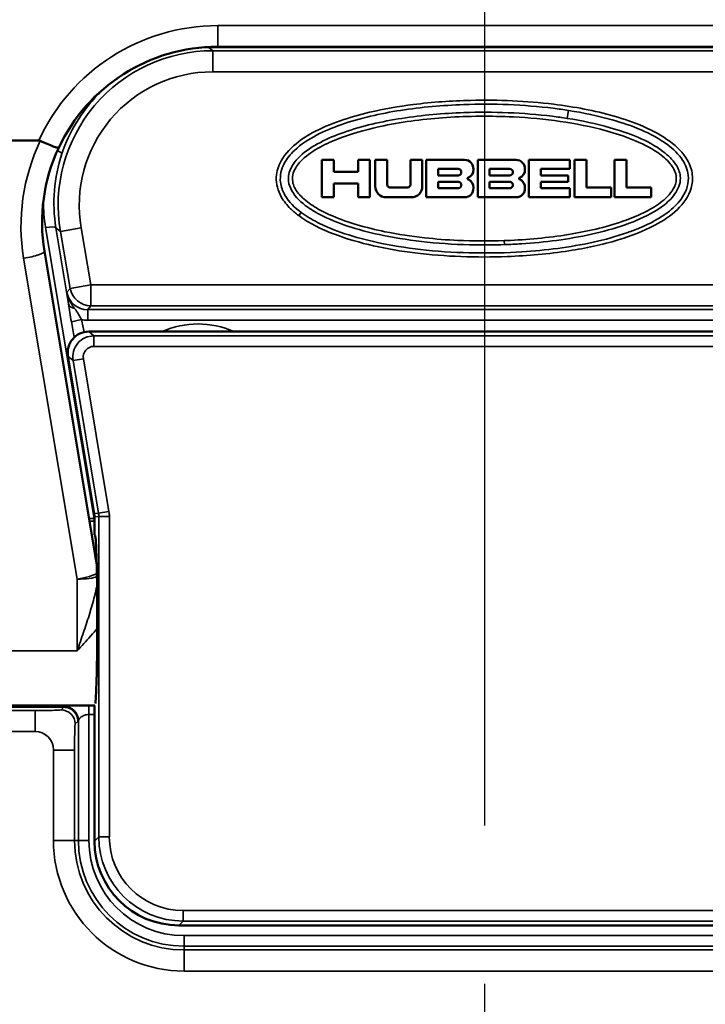
# Model space of a CAD drawing. Units: inches. Extents: x 1.3 to 66.7, y 1.3 to 42.7.
# Drawn here: x 10.4 to 11.3, y 24.6 to 26 of the extents above; entities that cross this region are included whole.
import ezdxf

# ---------------------------------------------------------------- set-up
doc = ezdxf.new("R2010")
doc.units = ezdxf.units.IN
doc.header["$LTSCALE"] = 4
doc.header["$MEASUREMENT"] = 0
doc.linetypes.add('CHAIN', pattern=[0.7087, 0.4724, -0.0591, 0.1181, -0.0591])
for name, color, linetype, lineweight in [('Dimension (ANSI)', 7, 'Continuous', 25), ('Roll Centerline', 7, 'CHAIN', 25), ('Visible (ANSI)', 7, 'Continuous', 50), ('Visible Narrow (ANSI)', 7, 'Continuous', 35)]:
    doc.layers.add(name, color=color, linetype=linetype, lineweight=lineweight)
doc.styles.add('Hubbell Note Text', font='calibril.ttf')
doc.dimstyles.new('Default (ANSI)', dxfattribs={"dimscale": 4, "dimtxt": 0.125, "dimasz": 0.098425, "dimexe": 0.125, "dimexo": 0.0625, "dimgap": 0.031496, "dimtad": 0, "dimtih": 1, "dimtoh": 1, "dimdec": 3, "dimrnd": 1e-08, "dimzin": 4, "dimdsep": 46, "dimtxsty": 'Hubbell Note Text', "dimcen": 0.09, "dimdle": 0.393701, "dimclrd": 256, "dimclre": 256, "dimclrt": 256, "dimadec": 0, "dimazin": 1, "dimtfac": 0.96, "dimtdec": 3, "dimtofl": 0, "dimtmove": 0, "dimatfit": 3, "dimfxl": 1, "dimtolj": 1, "dimtzin": 4, "dimlwd": -1, "dimlwe": -1, "dimarcsym": 0})

# ---------------------------------------------------------------- blocks, each defined once
blk = doc.blocks.new('*D14')
at = {"layer": 'Defpoints', "color": 0, "transparency": 16777216}
for p in [(7.8906, 33.2895), (14.156, 23.646)]:
    blk.add_point(p, dxfattribs=at)
at = {"layer": 'Dimension (ANSI)', "transparency": 16777216}
for p, q in [((6.2522, 35.8113), (5.8585, 35.8113)), ((7.8906, 33.2895), (6.2522, 35.8113)), ((13.9415, 23.9762), (8.1051, 32.9593))]:
    blk.add_line(p, q, dxfattribs=at)
for points in [[(8.1602, 32.9951), (8.0501, 32.9236), (7.8906, 33.2895)], [(13.9965, 24.0119), (13.8865, 23.9404), (14.156, 23.646)]]:
    blk.add_solid(points, dxfattribs=at)
at = {"layer": 'Dimension (ANSI)', "transparency": 16777216, "insert": (3.121, 36.6255), "char_height": 0.5, "attachment_point": 1, "style": 'Hubbell Note Text'}
blk.add_mtext('\\A1; ∅11.50\\P[∅292.1]', dxfattribs=at)

msp = doc.modelspace()

# ---------------------------------------------------------------- linework, layer by layer
at = {"layer": 'Roll Centerline', "linetype": 'CHAIN', "ltscale": 0.952448}
msp.add_line((11.0233, 34.7177), (11.0233, 22.2177), dxfattribs=at)
at = {"layer": 'Visible (ANSI)'}
for p, q in [((11.4285, 25.9262), (10.6437, 25.9262)), ((10.389, 25.7926), (10.1286, 25.7926)), ((10.7921, 25.7651), (10.8089, 25.7651)), ((10.7921, 25.7119), (10.7921, 25.7651)), ((10.8089, 25.7651), (10.8089, 25.7482)), ((10.8436, 25.7482), (10.8436, 25.7651)), ((10.8436, 25.7651), (10.8605, 25.7651)), ((10.8605, 25.7651), (10.8605, 25.7119)), ((10.868, 25.7651), (10.8849, 25.7651)), ((10.868, 25.7276), (10.868, 25.7651)), ((10.8849, 25.7651), (10.8849, 25.7299)), ((10.918, 25.7299), (10.918, 25.7651)), ((10.918, 25.7651), (10.9349, 25.7651)), ((10.9349, 25.7651), (10.9349, 25.7276)), ((10.9405, 25.7651), (10.9952, 25.7651)), ((10.9405, 25.7119), (10.9405, 25.7651)), ((11.0139, 25.7651), (11.0686, 25.7651)), ((11.0139, 25.7119), (11.0139, 25.7651)), ((11.0868, 25.7651), (11.1449, 25.7651)), ((11.0868, 25.7119), (11.0868, 25.7651)), ((11.1449, 25.7651), (11.1449, 25.7522)), ((11.1518, 25.7651), (11.1686, 25.7651)), ((11.1518, 25.7119), (11.1518, 25.7651)), ((11.1686, 25.7651), (11.1686, 25.7257)), ((11.2086, 25.7651), (11.2255, 25.7651)), ((11.2086, 25.7119), (11.2086, 25.7651)), ((11.2255, 25.7651), (11.2255, 25.7257)), ((10.8089, 25.7482), (10.8436, 25.7482)), ((10.9858, 25.7522), (10.9574, 25.7522)), ((10.9574, 25.7522), (10.9574, 25.7429)), ((10.9574, 25.7429), (10.9858, 25.7429)), ((11.0593, 25.7522), (11.0308, 25.7522)), ((11.0308, 25.7522), (11.0308, 25.7429)), ((11.0308, 25.7429), (11.0593, 25.7429)), ((11.1449, 25.7522), (11.1036, 25.7522)), ((11.1036, 25.7522), (11.1036, 25.7429)), ((11.1036, 25.7429), (11.1424, 25.7429)), ((11.1424, 25.7429), (11.1424, 25.7341)), ((10.8436, 25.7313), (10.8089, 25.7313)), ((10.8089, 25.7313), (10.8089, 25.7119)), ((10.8436, 25.7119), (10.8436, 25.7313)), ((10.8888, 25.726), (10.9141, 25.726)), ((10.9858, 25.7341), (10.9574, 25.7341)), ((10.9574, 25.7341), (10.9574, 25.7247)), ((10.9574, 25.7247), (10.9858, 25.7247)), ((11.0593, 25.7341), (11.0308, 25.7341)), ((11.0308, 25.7341), (11.0308, 25.7247)), ((11.0308, 25.7247), (11.0593, 25.7247)), ((11.1424, 25.7341), (11.1036, 25.7341)), ((11.1036, 25.7341), (11.1036, 25.7247)), ((11.1036, 25.7247), (11.1449, 25.7247)), ((11.1449, 25.7247), (11.1449, 25.7119)), ((11.1686, 25.7257), (11.2036, 25.7257)), ((11.2036, 25.7257), (11.2036, 25.7119)), ((11.2255, 25.7257), (11.2605, 25.7257)), ((11.2605, 25.7257), (11.2605, 25.7119)), ((10.8089, 25.7119), (10.7921, 25.7119)), ((10.8605, 25.7119), (10.8436, 25.7119)), ((10.9193, 25.7119), (10.8836, 25.7119)), ((10.9952, 25.7119), (10.9405, 25.7119)), ((11.0686, 25.7119), (11.0139, 25.7119)), ((11.1449, 25.7119), (11.0868, 25.7119)), ((11.2036, 25.7119), (11.1518, 25.7119)), ((11.2605, 25.7119), (11.2086, 25.7119)), ((10.3971, 25.6351), (10.4715, 25.1884)), ((11.5865, 25.5208), (10.4602, 25.5208)), ((10.4306, 25.4859), (10.4679, 25.2619)), ((10.4683, 25.257), (10.4683, 25.2315)), ((10.4683, 25.2315), (10.4692, 25.2306)), ((10.0826, 24.9866), (10.425, 24.9866)), ((10.4688, 24.9887), (10.1286, 24.9887)), ((10.425, 24.9866), (10.425, 24.9866)), ((10.4683, 24.9887), (10.4683, 24.7958)), ((10.5883, 24.6758), (11.4584, 24.6758))]:
    msp.add_line(p, q, dxfattribs=at)
msp.add_circle((11.0233, 28.4677), 5.75, dxfattribs=at)
for centre, radius, start, end in [((11.0233, 28.5052), 4.7946, 204.4544, 334.6946), ((10.6437, 25.6762), 0.25, 90, 154.8575), ((10.6437, 25.6762), 0.25, 154.8575, 189.4623), ((10.9952, 25.7526), 0.0125, 356.4167, 90), ((11.0686, 25.7526), 0.0125, 356.4167, 90), ((10.9858, 25.7476), 0.00469, 270, 90), ((11.0001, 25.7385), 0.000937, 111.5289, 248.4711), ((10.9952, 25.751), 0.0125, 291.5289, 3.5833), ((11.0593, 25.7476), 0.00469, 270, 90), ((11.0736, 25.7385), 0.000937, 111.5289, 248.4711), ((11.0686, 25.751), 0.0125, 291.5289, 3.5833), ((10.8836, 25.7276), 0.0156, 180, 270), ((10.8888, 25.7299), 0.00387, 180, 270), ((10.9141, 25.7299), 0.00387, 270, 0), ((10.9193, 25.7276), 0.0156, 270, 0), ((10.9858, 25.7294), 0.00469, 270, 90), ((10.9952, 25.7244), 0.0125, 270, 3.5833), ((10.9952, 25.726), 0.0125, 356.4167, 68.4711), ((11.0593, 25.7294), 0.00469, 270, 90), ((11.0686, 25.7244), 0.0125, 270, 3.5833), ((11.0686, 25.726), 0.0125, 356.4167, 68.4711)]:
    msp.add_arc(centre, radius, start, end, dxfattribs=at)
for centre, major_axis, ratio, start_param, end_param in [((10.5233, 25.46), (-0.125, -0.0009), 0.999991, 5.507029, 5.507034), ((10.5233, 25.46), (-0.125, 0), 0.999991, 5.438524, 5.438555), ((10.4602, 25.4908), (0.0229, -0.0194), 0.99918, 2.274025, 4.009161), ((10.4383, 25.257), (-0.0299, -0.0025), 0.999655, 3.059047, 3.224139), ((10.5884, 24.7959), (0.0849, 0.0849), 0.999315, 2.356537, 3.926648)]:
    msp.add_ellipse(centre, major_axis=major_axis, ratio=ratio, start_param=start_param, end_param=end_param, dxfattribs=at)
for points, knots in [([(10.3912, 25.7922), (10.3911, 25.7922), (10.3909, 25.7923), (10.3903, 25.7925), (10.3896, 25.7926), (10.389, 25.7926)], [-0.465621288, -0.465621288, -0.465621288, -0.465621288, -0.464589026, -0.464589026, -0.4601901, -0.4601901, -0.4601901, -0.4601901]), ([(10.3912, 25.7922), (10.3946, 25.7906), (10.398, 25.7891), (10.4011, 25.7878), (10.4042, 25.7865), (10.4071, 25.7853), (10.4094, 25.7844), (10.4118, 25.7835), (10.4138, 25.7829), (10.4151, 25.7826), (10.4165, 25.7822), (10.4173, 25.7822), (10.4174, 25.7825)], [0, 0, 0, 0, 0.25, 0.25, 0.25, 0.5, 0.5, 0.5, 0.75, 0.75, 0.75, 1, 1, 1, 1]), ([(10.4692, 25.2306), (10.47, 25.2299), (10.4708, 25.2166), (10.4714, 25.1944), (10.472, 25.1723), (10.4723, 25.1417), (10.4723, 25.1108), (10.4723, 25.08), (10.472, 25.0494), (10.4714, 25.0272), (10.4709, 25.0066), (10.4701, 24.9935), (10.4694, 24.9914)], [-1, -1, -1, -1, -0.75, -0.75, -0.75, -0.5, -0.5, -0.5, -0.25, -0.25, -0.25, -0.0162807, -0.0162807, -0.0162807, -0.0162807]), ([(10.4694, 25.2013), (10.4697, 25.1997), (10.4701, 25.198), (10.4709, 25.1958), (10.4711, 25.1951), (10.4714, 25.1945)], [0, 0, 0, 0, 0.01272573, 0.01272573, 0.01815702, 0.01815702, 0.01815702, 0.01815702]), ([(10.445, 24.9666), (10.445, 24.9667), (10.445, 24.9667), (10.445, 24.9694), (10.4444, 24.972), (10.4424, 24.9768), (10.4409, 24.979), (10.4372, 24.9827), (10.435, 24.9841), (10.4302, 24.9861), (10.4276, 24.9866), (10.425, 24.9866)], [-0.08001631, -0.08001631, -0.08001631, -0.08001631, -0.07964591, -0.07964591, -0.05953303, -0.05953303, -0.03968737, -0.03968737, -0.01984331, -0.01984331, 0, 0, 0, 0])]:
    msp.add_open_spline(points, degree=3, knots=knots, dxfattribs=at)
at = {"layer": 'Visible Narrow (ANSI)'}
for p, q in [((10.6437, 25.9562), (11.4285, 25.9562)), ((10.6437, 25.9562), (10.6437, 25.9262)), ((10.6312, 25.925), (10.6312, 25.9259)), ((11.4155, 25.925), (10.6312, 25.925)), ((10.6312, 25.925), (10.6366, 25.9204)), ((10.6366, 25.8904), (10.6366, 25.9204)), ((10.6366, 25.9204), (11.4101, 25.9204)), ((10.6366, 25.8904), (11.4101, 25.8904)), ((10.4529, 25.8215), (10.4529, 25.8215)), ((10.4171, 25.7139), (10.417, 25.7139)), ((10.7625, 25.6905), (10.759, 25.6858)), ((10.4678, 25.2546), (10.3987, 25.669)), ((10.4135, 25.6686), (10.4315, 25.5602)), ((10.4198, 25.6632), (10.4135, 25.6686)), ((10.4198, 25.6632), (10.4494, 25.6683)), ((10.4337, 25.5823), (10.4198, 25.6632)), ((10.4633, 25.5874), (10.4494, 25.6683)), ((11.0519, 25.6445), (11.0517, 25.6502)), ((10.4436, 25.1686), (10.3675, 25.6251)), ((10.4337, 25.5823), (10.4633, 25.5874)), ((11.5834, 25.5874), (10.4633, 25.5874)), ((10.4633, 25.5574), (10.4633, 25.5874)), ((10.4292, 25.5769), (10.4337, 25.5823)), ((10.4633, 25.5574), (10.4587, 25.552)), ((11.5834, 25.5574), (10.4633, 25.5574)), ((10.4587, 25.552), (11.5879, 25.552)), ((10.4587, 25.537), (10.4587, 25.552)), ((10.4355, 25.5349), (10.45, 25.5379)), ((11.5879, 25.537), (10.4587, 25.537)), ((10.4602, 25.5208), (10.4674, 25.5147)), ((10.4674, 25.5147), (11.5792, 25.5147)), ((10.4674, 25.5147), (10.4674, 25.4997)), ((10.4416, 25.5), (10.4416, 25.5)), ((10.4416, 25.4999), (10.4416, 25.4999)), ((11.5792, 25.4997), (10.4674, 25.4997)), ((10.4379, 25.4798), (10.4306, 25.4859)), ((10.4379, 25.4798), (10.4526, 25.4822)), ((10.4741, 25.2624), (10.4379, 25.4798)), ((10.4526, 25.4822), (10.4889, 25.2649)), ((10.4679, 25.2619), (10.4741, 25.2624)), ((10.4741, 25.2624), (10.4889, 25.2649)), ((10.4605, 25.2546), (10.4678, 25.2546)), ((10.4678, 25.2511), (10.4611, 25.2511)), ((10.4678, 25.2546), (10.4678, 25.2511)), ((10.4745, 25.2575), (10.4683, 25.257)), ((10.4745, 24.802), (10.4745, 25.2575)), ((10.4745, 25.2575), (10.4895, 25.2575)), ((10.4895, 25.2575), (10.4895, 24.802)), ((10.4713, 25.1974), (10.4703, 25.1974)), ((10.4436, 25.0664), (10.4436, 25.1686)), ((10.459, 25.1116), (10.459, 25.1116)), ((10.1286, 25.0664), (10.4436, 25.0664)), ((10.425, 24.9866), (10.4209, 24.9825)), ((10.4604, 24.976), (10.4604, 24.9887)), ((10.3837, 24.9816), (10.0776, 24.9816)), ((10.3837, 24.9816), (10.3837, 24.9517)), ((10.4604, 24.976), (10.4683, 24.976)), ((10.4604, 24.976), (10.4604, 24.7966)), ((10.4409, 24.9625), (10.445, 24.9666)), ((10.4454, 24.7966), (10.4454, 24.9676)), ((10.0776, 24.9517), (10.3837, 24.9517)), ((10.4101, 24.9253), (10.44, 24.9253)), ((10.4101, 24.9253), (10.4101, 24.7966)), ((10.44, 24.7966), (10.44, 24.9253)), ((10.4683, 24.7958), (10.4745, 24.802)), ((10.4745, 24.802), (10.4895, 24.802)), ((10.44, 24.7966), (10.4101, 24.7966)), ((10.4454, 24.7966), (10.44, 24.7966)), ((10.4604, 24.7966), (10.4454, 24.7966)), ((10.5944, 24.697), (11.4522, 24.697)), ((10.5944, 24.682), (10.5944, 24.697)), ((10.5944, 24.682), (10.5883, 24.6758)), ((11.4522, 24.682), (10.5944, 24.682)), ((10.5958, 24.6612), (11.4508, 24.6612)), ((10.5958, 24.6612), (10.5958, 24.6462)), ((10.5958, 24.6462), (10.5958, 24.6408)), ((11.4508, 24.6462), (10.5958, 24.6462)), ((10.5958, 24.6408), (10.5958, 24.6108)), ((11.4508, 24.6408), (10.5958, 24.6408)), ((10.5958, 24.6108), (11.4508, 24.6108))]:
    msp.add_line(p, q, dxfattribs=at)
for radius in [5.7328, 5.45, 5.3283]:
    msp.add_circle((11.0233, 28.4677), radius, dxfattribs=at)
for centre, radius, start, end in [((11.0233, 28.4677), 4.8358, 135.0636, 267.0453), ((11.0233, 28.4677), 4.8358, 272.9547, 44.9364), ((11.0233, 28.4677), 4.8155, 203.5789, 266.7668), ((11.0233, 28.5052), 4.7746, 204.4544, 335.5456), ((11.0233, 28.4677), 4.8108, 204.1434, 334.7388), ((11.0233, 28.4677), 4.8155, 273.2332, 335.3094), ((10.6437, 25.6762), 0.28, 90, 155.4418), ((10.6437, 25.6711), 0.28, 154.383, 189.4623), ((10.6158, 25.4058), 0.1258, 66.0986, 113.9014), ((10.4674, 25.4847), 0.03, 90.0232, 189.4391), ((10.6158, 25.4058), 0.1158, 83.3095, 96.6905), ((10.6158, 25.4058), 0.1152, 86.8728, 93.1272), ((10.3837, 24.9253), 0.0264, 0, 90), ((10.5958, 24.7966), 0.1858, 180, 270), ((10.5958, 24.7966), 0.1558, 180, 270), ((10.5958, 24.7966), 0.1504, 180, 270), ((10.5958, 24.7966), 0.1354, 180, 270)]:
    msp.add_arc(centre, radius, start, end, dxfattribs=at)
for centre, major_axis, ratio, start_param, end_param in [((10.5478, 25.8801), (0.3538, -0.3538), 0.999233, 2.356537, 3.926648), ((10.5519, 25.876), (0.3538, -0.3538), 0.999397, 2.356537, 3.819188), ((10.5519, 25.876), (0.3326, -0.3326), 0.999315, 2.356537, 3.822064), ((10.6314, 25.7049), (0.1684, -0.1419), 0.999063, 2.271444, 2.367739), ((10.6367, 25.7004), (0.1683, -0.1419), 0.9994, 2.271444, 4.011742), ((10.6367, 25.7004), (0.1454, -0.1225), 0.999175, 2.271444, 4.011742), ((11.1422, 25.8299), (-0.00157, -0.00988), 0.000477, 4.097997, 5.32678), ((10.6307, 25.7055), (0.2039, 0.0836), 0.991948, 2.432135, 2.91886), ((10.4077, 25.7784), (0.0142, -0.0048), 0.186295, 0.038335, 1.051266), ((10.6307, 25.7084), (-0.2175, -0.09), 0.99243, 5.896064, 6.057716), ((10.3987, 25.666), (0.0148, 0.0025), 0.193548, 0.026685, 1.538549), ((10.3675, 25.6302), (0.0296, 0.0049), 0.169198, 4.684197, 6.283185), ((10.4588, 25.582), (0.0194, 0.023), 0.998829, 2.441641, 3.841545), ((10.4633, 25.5874), (0.0229, -0.0193), 0.999414, 4.012437, 5.412341), ((10.4463, 25.5627), (-0.0148, -0.0022), 0.631612, 0.033771, 1.063695), ((10.4255, 25.5054), (-0.025, 0.15), 0.098621, 4.744015, 4.894235), ((10.4588, 25.582), (0.029, 0.0344), 0.999414, 3.645462, 3.841545), ((10.4255, 25.5054), (-0.0255, 0.1529), 0.193548, 4.776406, 4.894235), ((10.4674, 25.4847), (0.0115, -0.0097), 0.99918, 2.274025, 4.009161), ((10.4445, 25.2575), (-0.0299, -0.0025), 0.99931, 3.059047, 3.224139), ((10.4445, 25.2575), (-0.0449, -0.0037), 0.999655, 3.059047, 3.224139), ((10.4436, 25.1738), (0.0296, 0.0049), 0.169198, 4.684197, 5.945446), ((10.4436, 25.1738), (0.03, 0), 0.171464, 4.712389, 5.942261), ((10.4209, 24.9625), (0.0141, -0.0141), 0.999315, 0.785741, 2.355852), ((10.425, 25.1116), (0, -0.125), 0.030376, 0, 0.118666), ((10.4254, 24.9676), (0.0195, -0.0043), 0.992632, 0.217755, 1.785452), ((10.445, 25.1116), (0, 0.145), 0.026186, 3.143465, 3.260258), ((10.5945, 24.802), (0.0849, 0.0849), 0.999486, 2.356537, 3.926648), ((10.5945, 24.802), (0.0743, 0.0743), 0.999315, 2.356537, 3.926648)]:
    msp.add_ellipse(centre, major_axis=major_axis, ratio=ratio, start_param=start_param, end_param=end_param, dxfattribs=at)
for points, knots in [([(10.5474, 26.4103), (10.478, 26.4103), (10.4087, 26.3965), (10.2806, 26.3434), (10.2218, 26.3042), (10.1237, 26.2061), (10.0845, 26.1473), (10.0314, 26.0192), (10.0176, 25.9499), (10.0176, 25.8805)], [2.356537, 2.356537, 2.356537, 2.356537, 2.749065, 2.749065, 3.141593, 3.141593, 3.53412, 3.53412, 3.926648, 3.926648, 3.926648, 3.926648]), ([(10.4867, 25.8708), (10.482, 25.8667), (10.4775, 25.8625), (10.4733, 25.8581), (10.4617, 25.8461), (10.4513, 25.8327), (10.4427, 25.8185), (10.4341, 25.8044), (10.4272, 25.7894), (10.4219, 25.7738)], [0.4074724, 0.4074724, 0.4074724, 0.4074724, 0.5, 0.5, 0.5, 0.75, 0.75, 0.75, 1, 1, 1, 1]), ([(10.759, 25.6858), (10.774, 25.6747), (10.7911, 25.6666), (10.8457, 25.6457), (10.8849, 25.6377), (10.968, 25.6274), (11.012, 25.6259), (11.0852, 25.6287), (11.1146, 25.6313), (11.1673, 25.6394), (11.1908, 25.6443), (11.2316, 25.6567), (11.2492, 25.6633), (11.2774, 25.6782), (11.2886, 25.6855), (11.3068, 25.7031), (11.3142, 25.7134), (11.3194, 25.7312), (11.32, 25.7377), (11.3185, 25.7515), (11.3159, 25.7587), (11.306, 25.7754), (11.2973, 25.7839), (11.2642, 25.8086), (11.2362, 25.8191), (11.1801, 25.8354), (11.1512, 25.8407), (11.0829, 25.8491), (11.0434, 25.8507), (10.9766, 25.8492), (10.9492, 25.8473), (10.9012, 25.8413), (10.8805, 25.8377), (10.8458, 25.8296), (10.8317, 25.8256), (10.8043, 25.8161), (10.791, 25.8105), (10.7716, 25.7999), (10.765, 25.7957), (10.749, 25.7836), (10.74, 25.7746), (10.7301, 25.7567), (10.7276, 25.7487), (10.7266, 25.7309), (10.7294, 25.7211), (10.7378, 25.7063), (10.7424, 25.7007), (10.7511, 25.6921), (10.755, 25.6889), (10.759, 25.6858)], [-1, -1, -1, -1, -0.958536, -0.958536, -0.870495, -0.870495, -0.773176, -0.773176, -0.708071, -0.708071, -0.654971, -0.654971, -0.613549, -0.613549, -0.584297, -0.584297, -0.55729, -0.55729, -0.54312, -0.54312, -0.526564, -0.526564, -0.500042, -0.500042, -0.435202, -0.435202, -0.37036, -0.37036, -0.282857, -0.282857, -0.222249, -0.222249, -0.175628, -0.175628, -0.143213, -0.143213, -0.111383, -0.111383, -0.094212, -0.094212, -0.066779, -0.066779, -0.048802, -0.048802, -0.027112, -0.027112, -0.011213, -0.011213, 0, 0, 0, 0]), ([(11.1431, 25.8355), (11.1359, 25.8367), (11.1287, 25.8377), (11.0791, 25.8438), (11.0363, 25.8453), (10.9639, 25.8428), (10.9338, 25.8402), (10.8752, 25.8311), (10.8467, 25.8248), (10.8192, 25.8152), (10.8075, 25.811), (10.7958, 25.8062), (10.7733, 25.7945), (10.7625, 25.7877), (10.7473, 25.7732), (10.7422, 25.7671), (10.7343, 25.7519), (10.732, 25.7426), (10.7339, 25.7269), (10.7362, 25.7206), (10.7452, 25.705), (10.7536, 25.6971), (10.7625, 25.6905)], [2.422613, 2.422613, 2.422613, 2.422613, 2.477549, 2.477549, 2.799024, 2.799024, 3.025689, 3.025689, 3.244176, 3.244176, 3.244176, 3.33734, 3.33734, 3.430498, 3.430498, 3.486401, 3.486401, 3.546483, 3.546483, 3.589739, 3.589739, 3.670074, 3.670074, 3.670074, 3.670074]), ([(11.0519, 25.6445), (11.0382, 25.6441), (11.0244, 25.6439), (10.9876, 25.6445), (10.9646, 25.6458), (10.9208, 25.6503), (10.9001, 25.6534), (10.8641, 25.6608), (10.8487, 25.6646), (10.8199, 25.6737), (10.8065, 25.6788), (10.7861, 25.6888), (10.7787, 25.6931), (10.7627, 25.7043), (10.7545, 25.7119), (10.7468, 25.7253), (10.7451, 25.73), (10.7438, 25.7414), (10.7453, 25.7482), (10.7516, 25.7603), (10.7559, 25.7655), (10.7693, 25.7782), (10.7793, 25.7846), (10.8005, 25.7956), (10.8117, 25.8002), (10.8231, 25.8042), (10.8496, 25.8136), (10.8775, 25.8198), (10.935, 25.8288), (10.9647, 25.8314), (11.0361, 25.8339), (11.0784, 25.8324), (11.1271, 25.8263), (11.1342, 25.8253), (11.1413, 25.8242)], [-4.41933, -4.41933, -4.41933, -4.41933, -4.314443, -4.314443, -4.138326, -4.138326, -3.977549, -3.977549, -3.855796, -3.855796, -3.744919, -3.744919, -3.678189, -3.678189, -3.589739, -3.589739, -3.546483, -3.546483, -3.486401, -3.486401, -3.430498, -3.430498, -3.33734, -3.33734, -3.244176, -3.244176, -3.244176, -3.025689, -3.025689, -2.799024, -2.799024, -2.477549, -2.477549, -2.422613, -2.422613, -2.422613, -2.422613]), ([(11.0517, 25.6502), (11.0296, 25.6495), (11.0076, 25.6496), (10.9697, 25.6513), (10.9539, 25.6525), (10.9193, 25.6564), (10.9005, 25.6592), (10.8685, 25.6657), (10.8553, 25.6689), (10.8302, 25.6763), (10.8184, 25.6804), (10.7992, 25.6887), (10.7915, 25.6924), (10.7771, 25.701), (10.7704, 25.7056), (10.76, 25.7155), (10.756, 25.7202), (10.7505, 25.7312), (10.7494, 25.7377), (10.7514, 25.7473), (10.7529, 25.7508), (10.758, 25.7593), (10.7623, 25.7639), (10.7747, 25.7748), (10.7836, 25.7803), (10.802, 25.7899), (10.8117, 25.7939), (10.8214, 25.7975), (10.8404, 25.8044), (10.8601, 25.8096), (10.9095, 25.8198), (10.9394, 25.8234), (11.001, 25.8276), (11.0329, 25.8278), (11.1092, 25.824), (11.1537, 25.8183), (11.2093, 25.803), (11.2221, 25.7989), (11.247, 25.7888), (11.259, 25.783), (11.2765, 25.771), (11.2828, 25.7658), (11.2918, 25.7549), (11.2951, 25.7492), (11.2971, 25.7374), (11.2961, 25.7317), (11.29, 25.7186), (11.2834, 25.7119), (11.2693, 25.7006), (11.2615, 25.6959), (11.2441, 25.6869), (11.2346, 25.6829), (11.2249, 25.6794)], [-1.083572, -1.083572, -1.083572, -1.083572, -0.915601, -0.915601, -0.795012, -0.795012, -0.650654, -0.650654, -0.547405, -0.547405, -0.452391, -0.452391, -0.387809, -0.387809, -0.325689, -0.325689, -0.27931, -0.27931, -0.232637, -0.232637, -0.204394, -0.204394, -0.157221, -0.157221, -0.078613, -0.078613, 0, 0, 0, 0.154305, 0.154305, 0.383049, 0.383049, 0.622852, 0.622852, 0.960738, 0.960738, 1.06215, 1.06215, 1.163562, 1.163562, 1.223858, 1.223858, 1.271998, 1.271998, 1.313852, 1.313852, 1.38245, 1.38245, 1.451641, 1.451641, 1.530467, 1.530467, 1.530467, 1.530467]), ([(11.1413, 25.8242), (11.1619, 25.8209), (11.1822, 25.8166), (11.2291, 25.8032), (11.2558, 25.7934), (11.2846, 25.7718), (11.2912, 25.7656), (11.2992, 25.7534), (11.3015, 25.7478), (11.3031, 25.7341), (11.3005, 25.7258), (11.2916, 25.7122), (11.2859, 25.7064), (11.2677, 25.692), (11.2537, 25.6848), (11.2341, 25.6766), (11.2289, 25.6746), (11.2237, 25.6728)], [-2.4226135, -2.4226135, -2.4226135, -2.4226135, -2.2626671, -2.2626671, -2.04779, -2.04779, -1.9752806, -1.9752806, -1.9240996, -1.9240996, -1.8512106, -1.8512106, -1.7865116, -1.7865116, -1.6651932, -1.6651932, -1.6220882, -1.6220882, -1.6220882, -1.6220882]), ([(11.2275, 25.6619), (11.2329, 25.6638), (11.2384, 25.6658), (11.2588, 25.6744), (11.2736, 25.6819), (11.2937, 25.698), (11.3003, 25.7045), (11.3111, 25.7212), (11.3148, 25.7323), (11.3127, 25.7513), (11.3096, 25.7585), (11.2998, 25.7735), (11.2922, 25.7805), (11.2605, 25.8042), (11.233, 25.8141), (11.1849, 25.8279), (11.164, 25.8322), (11.1431, 25.8355)], [1.6220882, 1.6220882, 1.6220882, 1.6220882, 1.6651932, 1.6651932, 1.7865116, 1.7865116, 1.8512106, 1.8512106, 1.9240996, 1.9240996, 1.9752806, 1.9752806, 2.04779, 2.04779, 2.2626671, 2.2626671, 2.4226135, 2.4226135, 2.4226135, 2.4226135]), ([(10.7625, 25.6905), (10.7634, 25.6898), (10.7643, 25.6891), (10.7727, 25.6832), (10.7807, 25.6787), (10.8021, 25.6682), (10.816, 25.6629), (10.8457, 25.6535), (10.8615, 25.6496), (10.8982, 25.642), (10.9193, 25.6389), (10.9638, 25.6343), (10.9872, 25.6331), (11.0327, 25.6324), (11.0548, 25.6329), (11.1107, 25.6365), (11.1448, 25.6407), (11.1949, 25.6517), (11.2114, 25.6562), (11.2275, 25.6619)], [3.670074, 3.670074, 3.670074, 3.670074, 3.678189, 3.678189, 3.744919, 3.744919, 3.855796, 3.855796, 3.977549, 3.977549, 4.138326, 4.138326, 4.314443, 4.314443, 4.481051, 4.481051, 4.738124, 4.738124, 4.866265, 4.866265, 4.866265, 4.866265]), ([(11.2249, 25.6794), (11.2001, 25.6704), (11.1742, 25.6643), (11.1193, 25.6549), (11.0899, 25.6519), (11.0575, 25.6505), (11.0546, 25.6503), (11.0517, 25.6502)], [-1.5304673, -1.5304673, -1.5304673, -1.5304673, -1.3301912, -1.3301912, -1.1059045, -1.1059045, -1.0835722, -1.0835722, -1.0835722, -1.0835722]), ([(11.2237, 25.6728), (11.2081, 25.6673), (11.192, 25.663), (11.1431, 25.6521), (11.1095, 25.6479), (11.068, 25.6452), (11.0599, 25.6448), (11.0519, 25.6445)], [-4.8662645, -4.8662645, -4.8662645, -4.8662645, -4.7381238, -4.7381238, -4.4810509, -4.4810509, -4.4193296, -4.4193296, -4.4193296, -4.4193296]), ([(10.4403, 25.5534), (10.4394, 25.5547), (10.4385, 25.5559), (10.4377, 25.5572), (10.4361, 25.5595), (10.4346, 25.5619), (10.4333, 25.5644), (10.4314, 25.5683), (10.4299, 25.5726), (10.4292, 25.5769)], [0.0000002, 0.0000002, 0.0000002, 0.0000002, 0.1771729, 0.1771729, 0.1771729, 0.5, 0.5, 0.5, 1, 1, 1, 1]), ([(10.4315, 25.5602), (10.4313, 25.5618), (10.4311, 25.5634), (10.4308, 25.5649), (10.4307, 25.566), (10.4305, 25.5671), (10.4304, 25.5681), (10.4303, 25.5685), (10.4303, 25.5688), (10.4302, 25.5692), (10.4302, 25.5696), (10.4301, 25.57), (10.4301, 25.5704), (10.43, 25.5707), (10.43, 25.571), (10.4299, 25.5713), (10.4297, 25.5732), (10.4294, 25.5751), (10.4292, 25.5769)], [0, 0, 0, 0, 0.25, 0.25, 0.25, 0.4375, 0.4375, 0.4375, 0.499151, 0.499151, 0.499151, 0.578125, 0.578125, 0.578125, 0.630859, 0.630859, 0.630859, 1, 1, 1, 1]), ([(10.4355, 25.5349), (10.4347, 25.5393), (10.434, 25.5436), (10.4327, 25.5521), (10.4322, 25.5562), (10.4315, 25.5602)], [0, 0, 0, 0, 0.5, 0.5, 1, 1, 1, 1]), ([(10.4403, 25.5534), (10.4421, 25.5511), (10.4437, 25.5486), (10.4469, 25.5434), (10.4484, 25.5407), (10.45, 25.5379)], [0, 0, 0, 0, 0.5, 0.5, 1, 1, 1, 1]), ([(10.472, 25.1604), (10.4714, 25.1569), (10.4706, 25.1532), (10.4698, 25.1496), (10.4696, 25.1487), (10.4694, 25.1479), (10.4692, 25.1471), (10.4672, 25.139), (10.4649, 25.1308), (10.4624, 25.1226), (10.4622, 25.1217), (10.4619, 25.1209), (10.4616, 25.12), (10.459, 25.1115), (10.4562, 25.103), (10.4534, 25.0946), (10.4532, 25.0941), (10.453, 25.0936), (10.4528, 25.0931), (10.4498, 25.0841), (10.4467, 25.0752), (10.4436, 25.0664)], [0.1255087, 0.1255087, 0.1255087, 0.1255087, 0.2269813, 0.2269813, 0.2269813, 0.25, 0.25, 0.25, 0.4761568, 0.4761568, 0.4761568, 0.5, 0.5, 0.5, 0.7355504, 0.7355504, 0.7355504, 0.75, 0.75, 0.75, 1, 1, 1, 1]), ([(10.4723, 25.0986), (10.4693, 25.0951), (10.4663, 25.0915), (10.4632, 25.088), (10.4629, 25.0877), (10.4627, 25.0875), (10.4625, 25.0872), (10.4563, 25.0802), (10.4499, 25.0732), (10.4436, 25.0664)], [0.6152323, 0.6152323, 0.6152323, 0.6152323, 0.7408292, 0.7408292, 0.7408292, 0.75, 0.75, 0.75, 1, 1, 1, 1]), ([(10.4209, 24.9825), (10.4207, 24.9823), (10.4185, 24.982), (10.4112, 24.9819), (10.4043, 24.9817), (10.3942, 24.9817), (10.3865, 24.9816), (10.3855, 24.9816), (10.3846, 24.9816), (10.3837, 24.9816)], [0, 0, 0, 0, 0.481339, 0.481339, 0.481339, 0.940759, 0.940759, 0.940759, 1, 1, 1, 1]), ([(10.4454, 24.9676), (10.4455, 24.9683), (10.4462, 24.9694), (10.4487, 24.9718), (10.4503, 24.973), (10.4537, 24.9747), (10.4553, 24.9753), (10.4582, 24.9759), (10.4593, 24.976), (10.4604, 24.976)], [0, 0, 0, 0, 0.0455294, 0.0455294, 0.0871408, 0.0871408, 0.1191495, 0.1191495, 0.139155, 0.139155, 0.139155, 0.139155]), ([(10.44, 24.9253), (10.44, 24.9327), (10.4401, 24.9425), (10.4402, 24.9503), (10.4404, 24.9584), (10.4406, 24.962), (10.4408, 24.9624), (10.4408, 24.9624), (10.4408, 24.9625), (10.4409, 24.9625)], [0, 0, 0, 0, 0.465015, 0.465015, 0.465015, 0.951282, 0.951282, 0.951282, 1, 1, 1, 1])]:
    msp.add_open_spline(points, degree=3, knots=knots, dxfattribs=at)
for points in [[(10.4678, 25.2546), (10.468, 25.2546), (10.4681, 25.2546), (10.4683, 25.2546)], [(10.4683, 25.2512), (10.4681, 25.2511), (10.4679, 25.2511), (10.4678, 25.2511)], [(10.427, 24.9888), (10.4261, 24.9883), (10.4255, 24.9878), (10.4254, 24.9875)]]:
    msp.add_open_spline(points, degree=3, dxfattribs=at)

# ---------------------------------------------------------------- dimensions: what is measured, and where the dimension line sits
at = {"layer": 'Dimension (ANSI)'}
dim = msp.add_diameter_dim_2p(p1=(14.156, 23.646), p2=(7.8906, 33.2895), text=' <>\\X[∅292.1]', dimstyle='Default (ANSI)', override={"dimgap": 0.031496, "dimdec": 2, "dimlfac": 1, "dimpost": '\\X', "dimtol": 0, "dimlim": 0, "dimtp": 0, "dimtm": 0, "dimtdec": 3, "dimtofl": 1, "dimatfit": 2, "dimtvp": -0.25}, dxfattribs=at)
dim.commit()
dim.dimension.update_dxf_attribs({"geometry": '*D14', "text_midpoint": (4.4267, 35.8113), "dimtype": 163})

doc.saveas('drawing.dxf')
